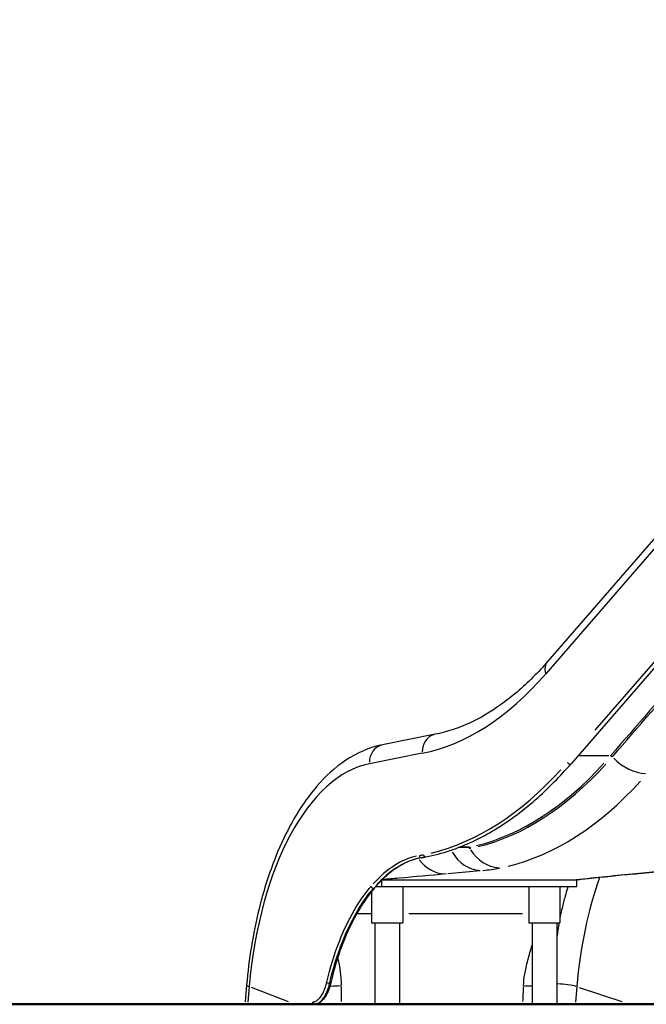
# Model space of a CAD drawing. Units: millimetres. Extents: x 0 to 29700, y 0 to 21000.
# Drawn here: x 17960 to 18823, y 4351 to 5707 of the extents above; entities that cross this region are included whole.
import ezdxf

# ---------------------------------------------------------------- set-up
doc = ezdxf.new("R2010")
doc.units = ezdxf.units.MM
doc.header["$LTSCALE"] = 0.3
doc.layers.add('P001', color=131, linetype='Continuous')
doc.layers.add('P_7THICK', color=7, linetype='Continuous', lineweight=50)

msp = doc.modelspace()

# ---------------------------------------------------------------- linework, layer by layer
at = {"layer": 'P001'}
for p, q in [((19452.1, 5707), (18687, 4823.5)), ((19452.1, 5693), (18684.1, 4806.2)), ((19475.5, 5555.9), (18719.1, 4682.5)), ((18752.2, 4728.5), (19437.4, 5519.7)), ((18531.9, 4722.9), (18459.2, 4708.5)), ((18514.2, 4696.9), (18441.4, 4682.5)), ((18771, 4693.2), (18730.6, 4693.2)), ((18749.4, 4598.5), (18749.4, 4598.5)), ((18564.8, 4567.4), (18578.5, 4567.4)), ((18578, 4567.4), (18565.6, 4567.4)), ((18594, 4535.1), (18549.5, 4530.9)), ((18806.7, 4530.9), (18850.3, 4535.1)), ((18856.7, 4535.6), (18808.3, 4530.9)), ((18458.6, 4513.4), (18458.6, 4522.3)), ((18458.7, 4522.4), (18727.1, 4522.4)), ((18727.1, 4513.4), (18727.1, 4522.4)), ((18444.5, 4506.6), (18444.5, 4463.4)), ((18450.2, 4513.4), (18727.1, 4513.4)), ((18487.2, 4513.4), (18487.2, 4463.4)), ((18661, 4513.4), (18661, 4463.4)), ((18703.7, 4513.4), (18703.7, 4463.4)), ((18714.1, 4511.1), (18714.1, 4511.1)), ((18417.9, 4476.1), (18417.9, 4476.1)), ((18425, 4476.1), (18443.5, 4476.1)), ((18495.9, 4476.1), (18652.3, 4476.1)), ((18444.5, 4463.4), (18487.2, 4463.4)), ((18448.9, 4463.4), (18448.9, 4351.1)), ((18482.9, 4463.4), (18482.9, 4351.1)), ((18661, 4463.4), (18703.7, 4463.4)), ((18665.4, 4463.4), (18665.4, 4351.1)), ((18699.4, 4463.4), (18699.4, 4351.1)), ((18395.3, 4425.2), (18395.3, 4425.2)), ((18272.4, 4378), (18270.3, 4354.4)), ((18275.9, 4375.6), (18274, 4354.2)), ((18278.7, 4374.6), (18329.5, 4355.2)), ((18727, 4375.6), (18725.1, 4354.1)), ((18730.2, 4374.5), (18789.1, 4355.2))]:
    msp.add_line(p, q, dxfattribs=at)
for points in [[(19206.8, 5189.2, 0.000594), (18881.1, 4817.2, 0.000719), (18773.3, 4693.2)], [(18775.9, 4692, -0.001289), (18992, 4940, -0.000395), (19209.2, 5188.1)], [(18687, 4823.5, -0.037162), (18644.6, 4781.1, -0.044339), (18600.8, 4749.7, -0.051819), (18556.5, 4729.4, -0.03132), (18531.9, 4722.9)], [(18459.2, 4708.5, 0.098882), (18409, 4687.2, 0.067622), (18369.2, 4651.5, 0.054666), (18332.5, 4597.3, 0.030885), (18310.6, 4549.8, 0.032434), (18289.5, 4482.4, 0.038834), (18272.4, 4378)], [(18519.2, 4554.1, 0.061461), (18584.5, 4575.8, 0.048155), (18641.5, 4610, 0.040656), (18695.9, 4657.4, 0.016104), (18719.1, 4682.5)], [(18577.7, 4567.4, 0.025071), (18578.4, 4566.9, 0.025446), (18578.9, 4566.5, 0.003985), (18579, 4566.4)], [(18578.7, 4567.4, -0.021052), (18578.6, 4567.4, -0.021261), (18578.5, 4567.4, -0.008235), (18578.5, 4567.4)], [(18578.5, 4567.4, -0.019998), (18578.6, 4567.4, -0.014375), (18578.6, 4567.4, -0.010686), (18578.6, 4567.4, -0.011022), (18578.7, 4567.4, -0.004845), (18578.7, 4567.4)], [(18579, 4566.4, 0.029801), (18579.5, 4566.2, 0.032078), (18580, 4566, 0.033721), (18580.3, 4566, 0.03347), (18580.6, 4566, 0.038707), (18580.9, 4566, 0.008294), (18580.9, 4566)], [(18513.1, 4552.9, 0.059525), (18494.4, 4547.3, 0.045804), (18478, 4538.3, 0.043386), (18460.1, 4523.7, 0.024901), (18448.6, 4511.5)], [(18519.2, 4554.1, -0.006004), (18513.1, 4552.9)], [(18547, 4530.7, -0.001805), (18481.8, 4524.8, -0.000429), (18459.2, 4522.8)], [(18723.7, 4522.4, -0.001207), (18743, 4524.5, -0.002214), (18804.3, 4530.7)], [(18808.3, 4530.9, 0.003082), (18725.9, 4522.4)], [(18382.7, 4381.4, -0.036996), (18400.5, 4439.2, -0.037018), (18420.3, 4480.3, -0.040548), (18441.2, 4510.6, -0.00507), (18443.7, 4513.6)], [(18386.7, 4380.1, -0.036996), (18404.4, 4437.3, -0.037012), (18423.9, 4478, -0.040536), (18444.6, 4508, -0.005068), (18447.1, 4510.9)], [(18448.6, 4511.5, 0.042106), (18427.6, 4482.3, 0.034398), (18409.5, 4446.6, 0.035181), (18392, 4395.7, 0.008744), (18388.3, 4380.7)], [(18714.1, 4511.1, 0.005191), (18710.8, 4499.9)], [(18714.8, 4513.4, 0.00121), (18714.1, 4511.1)], [(18710.8, 4499.9, 0.00967), (18706.6, 4483.7, 0.010213), (18704.1, 4472.4, 0.002133), (18703.7, 4470.6)], [(18702.5, 4463.4, 0.002715), (18700.9, 4453.7, 0.001762), (18699.4, 4444)], [(18653.5, 4376.9, -0.028207), (18655.3, 4392.7, -0.01144), (18657, 4401.4, -0.009974), (18659.5, 4411.9, -0.005891), (18662.4, 4422.3, -0.001503), (18665.4, 4432.7)], [(18397.7, 4414.9, -0.007718), (18399.7, 4405.5, -0.011178), (18401.2, 4396, -0.030906), (18402.7, 4378.1, -0.002441), (18402.8, 4376.9)], [(18362.5, 4354.2, 0.101547), (18366.7, 4355.1, 0.067745), (18370.1, 4357.1, 0.056381), (18373.6, 4360.7, 0.046115), (18377.2, 4366.1, 0.023432), (18379.1, 4370.2, 0.027986), (18381.5, 4377, 0.015024), (18382.7, 4381.4)], [(18388.3, 4380.7, -0.025327), (18386.1, 4373.1, -0.023841), (18383.9, 4367.6, -0.053802), (18379.2, 4359.6, -0.060193), (18374.9, 4354.9, -0.072975), (18370.4, 4352.2, -0.098453), (18365.1, 4351.1)], [(18365.1, 4351.1, 0.101783), (18369.7, 4352.1, 0.073205), (18373.7, 4354.6, 0.054922), (18377.4, 4358.5, 0.044739), (18381.1, 4364.4, 0.019975), (18382.9, 4368.3, 0.028021), (18385.5, 4375.4, 0.015029), (18386.7, 4380.1)]]:
    msp.add_lwpolyline(points, format="xyb", dxfattribs=at)
for centre, major_axis, ratio, start_param, end_param in [((18706.9, 4806.2), (-20, 17.3), 0.75, 0.043002, 0.817032), ((18472.5, 5539.2), (0, 846.5), 0.5, -3.042955, -2.617994), ((18537, 4697), (-5.1, 25.9), 0.861816, 0.070241, 1.334575), ((18464.3, 4682.6), (-5.1, 25.9), 0.861816, 0.070232, 1.3344), ((18535.5, 4696.7), (-4, 20), 0.861813, -1.197656, -1.19755), ((18774, 4690.6), (2.27, -1.96), 0.75, 1.458815, 2.376865), ((18459.8, 4310.8), (0, 373.5), 0.5, 0.098637, 1.396263), ((18529.1, 5539.2), (0, 976.9), 0.5, -3.018781, -2.639088), ((18531.3, 5539.2), (0, 978.3), 0.5, 3.264405, 3.644097), ((18716.8, 4684.5), (2.27, -1.96), 0.75, -2.209638, -0.116297), ((18809.9, 4717.4), (-42.3, 36.7), 0.75, 1.458815, 2.376865), ((18467.4, 5539.2), (0, 986.9), 0.5, -3.021707, -2.639242), ((18572.6, 5539.2), (0, 1005), 0.5, 3.261478, 3.643943), ((18512.5, 4555.9), (-0.51, 2.96), 0.863064, 1.461785, 2.912772), ((18502.9, 5539.4), (-46.7, -986.7), 0.495628, 6.39351, 6.404675), ((18518.6, 4557), (-0.58, 2.94), 0.861816, 1.44105, 2.89204), ((18595.1, 4591.3), (-5.3, 55.8), 0.861981, 2.063959, 3.007544), ((18576.8, 4564.9), (1.5, 2.6), 0.614539, -0.61788, -0.147243), ((18578.8, 4564.4), (-0.6, 2.94), 0.861549, -1.143149, -0.225099), ((18619.3, 4594.8), (-10.9, 54.9), 0.861816, 1.988395, 2.920848), ((18512.1, 4254.1), (14.3, 302.9), 0.495628, 0.132527, 0.543335), ((18514.7, 4254), (14.3, 299.9), 0.495576, 0.132757, 0.543566), ((18545.7, 4586.6), (-5.3, 55.8), 0.861981, 2.201915, 3.014804), ((18512.5, 4555.9), (-0.51, 2.96), 0.863064, 3.000793, 3.134182), ((18505.5, 5539.2), (-46.7, -989.7), 0.495643, 6.39344, 6.404605), ((18518.6, 4557), (-0.58, 2.94), 0.861816, 2.981098, 3.133146), ((18474.3, 5539.2), (131.2, -1002.8), 0.503221, -0.015469, 0.030333), ((18802.9, 4586.6), (-5.4, 55.7), 0.868064, 3.062561, 3.137433), ((18910.8, 4310.8), (0, 373.4), 0.5, 0.956975, 1.396263), ((18446.3, 4513.5), (2.28, -1.95), 0.732582, -2.244697, -0.797324), ((18446.3, 4513.5), (2.28, -1.95), 0.732582, -0.681069, -0.035846), ((18385.3, 4381.4), (2.92, -0.68), 0.363217, -2.535184, -1.084221), ((18385.3, 4381.4), (2.92, -0.68), 0.363217, -0.953431, -0.050181), ((18298.7, 4375.6), (-26.3, 2.3), 0.150384, 0.026661, 0.506554), ((18364.8, 4380.5), (-76, -0.7), 0.060368, 1.788561, 1.788579), ((18364.8, 4380.5), (-75.9, -0.7), 0.060232, 1.8489, 1.848901), ((18364.8, 4380.5), (-76, -0.7), 0.060372, 1.8794, 2.081941), ((18317.6, 4155.9), (18.3, 760.6), 0.109708, 4.98009, 5.008287), ((18728.1, 4155.9), (-18.3, -760.6), 0.109708, 4.421779, 4.449976), ((18615.5, 4380.5), (-75.9, 4.3), 0.021953, 2.105577, 2.279098), ((18709.2, 4375.6), (20.3, -1.8), 0.150384, 0.599587, 2.01082)]:
    msp.add_ellipse(centre, major_axis=major_axis, ratio=ratio, start_param=start_param, end_param=end_param, dxfattribs=at)
at = {"layer": 'P_7THICK', "extrusion": (-1, -2.22045e-16, 0)}
msp.add_line((23415.2, 4351.1), (16415.2, 4351.1), dxfattribs=at)

doc.saveas('drawing.dxf')
